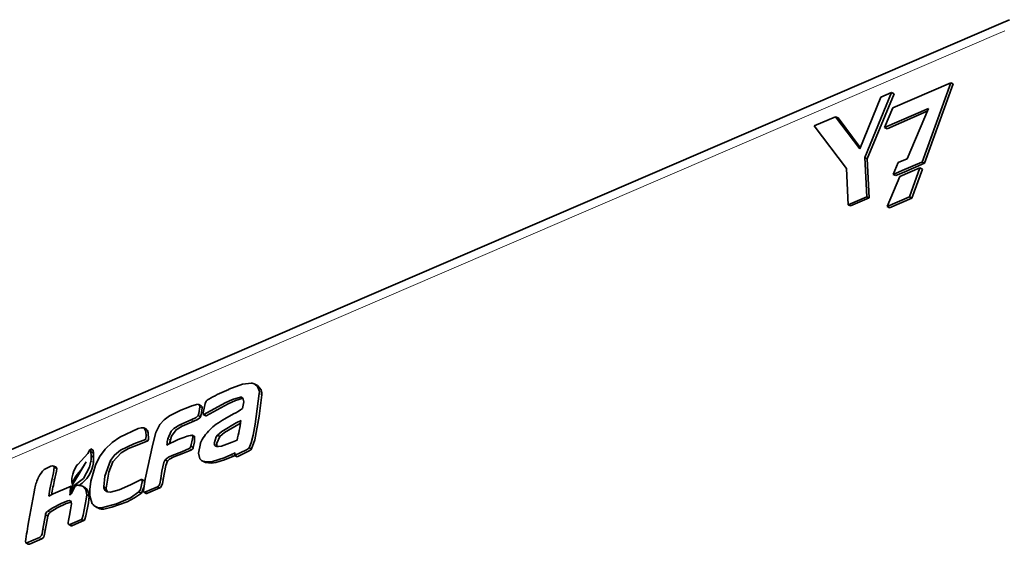
# Model space of a CAD drawing. Units: millimetres. Extents: x 54 to 474, y 40 to 337.
# Drawn here: x 294 to 307, y 250 to 257 of the extents above; entities that cross this region are included whole.
import ezdxf

# ---------------------------------------------------------------- set-up
doc = ezdxf.new("R2010")
doc.units = ezdxf.units.MM
doc.header["$MEASUREMENT"] = 0

msp = doc.modelspace()

# ---------------------------------------------------------------- linework, layer by layer
at = {"color": 7, "lineweight": 35, "ltscale": 0.006218}
msp.add_line((306.588, 257.113), (306.474, 257.064), dxfattribs=at)
at = {"color": 7, "lineweight": 35}
msp.add_line((306.474, 257.064), (292.882, 251.214), dxfattribs=at)
at = {"color": 7, "lineweight": 13, "ltscale": 0.006218}
msp.add_line((306.411, 256.917), (306.526, 256.966), dxfattribs=at)
at = {"color": 7, "lineweight": 13}
msp.add_line((292.819, 251.067), (306.411, 256.917), dxfattribs=at)
at = {"color": 7, "lineweight": 35, "ltscale": 0.041769}
msp.add_line((305.813, 256.282), (305.045, 255.952), dxfattribs=at)
at = {"color": 7, "lineweight": 35, "ltscale": 0.055723}
msp.add_line((305.433, 255.235), (305.813, 256.282), dxfattribs=at)
at = {"color": 7, "lineweight": 35, "ltscale": 0.055744}
msp.add_line((305.845, 256.266), (305.464, 255.218), dxfattribs=at)
at = {"color": 7, "lineweight": 35, "ltscale": 0.001813}
for p, q in [((305.845, 256.266), (305.813, 256.282)), ((304.97, 255.675), (304.938, 255.691)), ((304.677, 255.293), (304.71, 255.276)), ((304.702, 254.777), (304.734, 254.761)), ((305.002, 254.632), (304.97, 254.648)), ((295.983, 251.887), (295.95, 251.903)), ((295.813, 251.469), (295.781, 251.486)), ((294.494, 251.391), (294.461, 251.408)), ((294.496, 251.339), (294.464, 251.356)), ((296.358, 251.362), (296.391, 251.346)), ((296.583, 251.448), (296.551, 251.464)), ((295.474, 251.289), (295.442, 251.305)), ((294.011, 251.192), (293.978, 251.208)), ((295.168, 251.027), (295.135, 251.044)), ((294.439, 250.825), (294.406, 250.841)), ((294.663, 250.932), (294.631, 250.948)), ((293.893, 250.561), (293.861, 250.577)), ((294.562, 250.666), (294.529, 250.682))]:
    msp.add_line(p, q, dxfattribs=at)
at = {"color": 7, "lineweight": 35, "ltscale": 0.036798}
msp.add_line((304.89, 256.09), (304.609, 255.41), dxfattribs=at)
at = {"color": 7, "lineweight": 35, "ltscale": 0.046396}
for p, q in [((305.031, 256.151), (304.677, 255.293)), ((304.71, 255.276), (305.063, 256.134))]:
    msp.add_line(p, q, dxfattribs=at)
at = {"color": 7, "lineweight": 35, "ltscale": 0.007657}
msp.add_line((305.031, 256.151), (304.89, 256.09), dxfattribs=at)
at = {"color": 7, "lineweight": 35, "ltscale": 0.001814}
for p, q in [((305.063, 256.134), (305.031, 256.151)), ((304.325, 255.816), (304.292, 255.833)), ((305.405, 255.158), (305.437, 255.142)), ((305.052, 255.072), (305.085, 255.055)), ((305.297, 254.759), (305.265, 254.775)), ((304.489, 254.655), (304.456, 254.672)), ((295.908, 251.874), (295.876, 251.891)), ((295.977, 251.886), (295.944, 251.902)), ((295.83, 251.614), (295.797, 251.631)), ((296.132, 251.63), (296.164, 251.614)), ((294.492, 251.434), (294.459, 251.451)), ((295.128, 250.866), (295.096, 250.883)), ((295.193, 250.861), (295.161, 250.878)), ((294.201, 250.435), (294.169, 250.452)), ((294.37, 250.502), (294.338, 250.519)), ((293.635, 250.191), (293.602, 250.207))]:
    msp.add_line(p, q, dxfattribs=at)
at = {"color": 7, "lineweight": 35, "ltscale": 0.014116}
msp.add_line((305.045, 255.952), (304.938, 255.691), dxfattribs=at)
at = {"color": 7, "lineweight": 35, "ltscale": 0.031564}
msp.add_line((304.938, 255.691), (305.517, 255.941), dxfattribs=at)
at = {"color": 7, "lineweight": 35, "ltscale": 0.028948}
msp.add_line((305.502, 255.904), (304.97, 255.675), dxfattribs=at)
at = {"color": 7, "lineweight": 35, "ltscale": 0.035923}
msp.add_line((305.517, 255.941), (305.237, 255.279), dxfattribs=at)
at = {"color": 7, "lineweight": 35, "ltscale": 0.015371}
msp.add_line((304.292, 255.833), (304.01, 255.711), dxfattribs=at)
at = {"color": 7, "lineweight": 35, "ltscale": 0.026408}
msp.add_line((304.609, 255.41), (304.292, 255.833), dxfattribs=at)
at = {"color": 7, "lineweight": 35, "ltscale": 0.024305}
msp.add_line((304.325, 255.816), (304.616, 255.427), dxfattribs=at)
at = {"color": 7, "lineweight": 35, "ltscale": 0.035198}
msp.add_line((304.01, 255.711), (304.434, 255.149), dxfattribs=at)
at = {"color": 7, "lineweight": 35, "ltscale": 0.025806}
for p, q in [((304.702, 254.777), (304.677, 255.293)), ((304.734, 254.761), (304.71, 255.276))]:
    msp.add_line(p, q, dxfattribs=at)
at = {"color": 7, "lineweight": 35, "ltscale": 0.006489}
msp.add_line((305.237, 255.279), (305.118, 255.228), dxfattribs=at)
at = {"color": 7, "lineweight": 35, "ltscale": 0.023904}
msp.add_line((304.434, 255.149), (304.456, 254.672), dxfattribs=at)
at = {"color": 7, "lineweight": 35, "ltscale": 0.008468}
msp.add_line((305.118, 255.228), (305.052, 255.072), dxfattribs=at)
at = {"color": 7, "lineweight": 35, "ltscale": 0.014577}
msp.add_line((305.405, 255.158), (305.137, 255.043), dxfattribs=at)
at = {"color": 7, "lineweight": 35, "ltscale": 0.014188}
msp.add_line((305.171, 255.123), (305.431, 255.235), dxfattribs=at)
at = {"color": 7, "lineweight": 35, "ltscale": 0.014183}
msp.add_line((305.464, 255.218), (305.203, 255.106), dxfattribs=at)
at = {"color": 7, "lineweight": 35, "ltscale": 0.02038}
for p, q in [((305.265, 254.775), (305.405, 255.158)), ((305.437, 255.142), (305.297, 254.759))]:
    msp.add_line(p, q, dxfattribs=at)
at = {"color": 7, "lineweight": 35, "ltscale": 0.001811}
for p, q in [((305.464, 255.218), (305.431, 255.235)), ((295.917, 252.019), (295.885, 252.035)), ((295.194, 251.709), (295.161, 251.725))]:
    msp.add_line(p, q, dxfattribs=at)
at = {"color": 7, "lineweight": 35, "ltscale": 0.021432}
msp.add_line((304.97, 254.648), (305.137, 255.043), dxfattribs=at)
at = {"color": 7, "lineweight": 35, "ltscale": 0.006452}
msp.add_line((305.171, 255.123), (305.052, 255.072), dxfattribs=at)
at = {"color": 7, "lineweight": 35, "ltscale": 0.006451}
msp.add_line((305.085, 255.055), (305.203, 255.106), dxfattribs=at)
at = {"color": 7, "lineweight": 35, "ltscale": 0.013347}
for p, q in [((304.456, 254.672), (304.702, 254.777)), ((304.734, 254.761), (304.489, 254.655))]:
    msp.add_line(p, q, dxfattribs=at)
at = {"color": 7, "lineweight": 35, "ltscale": 0.01607}
msp.add_line((304.97, 254.648), (305.265, 254.775), dxfattribs=at)
at = {"color": 7, "lineweight": 35, "ltscale": 0.016069}
msp.add_line((305.297, 254.759), (305.002, 254.632), dxfattribs=at)
at = {"color": 7, "lineweight": 35, "ltscale": 0.001815}
msp.add_line((296.659, 252.287), (296.626, 252.304), dxfattribs=at)
at = {"color": 7, "lineweight": 35, "ltscale": 0.001241}
for p, q in [((296.684, 252.181), (296.685, 252.206)), ((296.718, 252.189), (296.717, 252.164))]:
    msp.add_line(p, q, dxfattribs=at)
at = {"color": 7, "lineweight": 13, "ltscale": 0.001814}
for p, q in [((296.718, 252.189), (296.685, 252.206)), ((296.717, 252.164), (296.685, 252.181)), ((295.82, 251.816), (295.787, 251.833)), ((295.511, 251.567), (295.478, 251.583)), ((295.792, 251.438), (295.759, 251.454)), ((296.342, 251.353), (296.31, 251.369)), ((294.751, 251.28), (294.718, 251.296)), ((295.416, 251.043), (295.384, 251.059)), ((295.207, 250.863), (295.175, 250.879)), ((294.633, 250.655), (294.6, 250.671)), ((294.217, 250.436), (294.184, 250.453)), ((293.859, 250.372), (293.827, 250.389)), ((293.649, 250.192), (293.617, 250.209)), ((293.814, 250.263), (293.781, 250.279))]:
    msp.add_line(p, q, dxfattribs=at)
at = {"color": 7, "lineweight": 35, "ltscale": 0.001532}
msp.add_line((296.465, 252.119), (296.438, 252.133), dxfattribs=at)
at = {"color": 7, "lineweight": 13, "ltscale": 0.001813}
for p, q in [((295.931, 251.987), (295.899, 252.003)), ((295.666, 251.75), (295.634, 251.767)), ((295.197, 251.707), (295.165, 251.723)), ((295.212, 251.557), (295.18, 251.573)), ((296.122, 251.503), (296.089, 251.519)), ((294.494, 251.27), (294.462, 251.286)), ((293.982, 251.042), (293.95, 251.058)), ((295.372, 250.934), (295.34, 250.95)), ((293.923, 250.612), (293.891, 250.628))]:
    msp.add_line(p, q, dxfattribs=at)
at = {"color": 7, "lineweight": 35, "ltscale": 0.006628}
msp.add_line((296.345, 251.91), (296.229, 251.846), dxfattribs=at)
at = {"color": 7, "lineweight": 35, "ltscale": 0.008346}
for p, q in [((295.634, 251.767), (295.787, 251.833)), ((295.82, 251.816), (295.666, 251.75)), ((294.184, 250.453), (294.338, 250.519)), ((294.37, 250.502), (294.217, 250.436))]:
    msp.add_line(p, q, dxfattribs=at)
at = {"color": 7, "lineweight": 35, "ltscale": 0.000218202}
msp.add_line((295.165, 251.723), (295.161, 251.725), dxfattribs=at)
at = {"color": 7, "lineweight": 35, "ltscale": 0.000223124}
msp.add_line((295.194, 251.709), (295.197, 251.707), dxfattribs=at)
at = {"color": 7, "lineweight": 35, "ltscale": 0.000877519}
msp.add_line((295.791, 251.631), (295.774, 251.627), dxfattribs=at)
at = {"color": 7, "lineweight": 35, "ltscale": 0.00248}
msp.add_line((295.511, 251.567), (295.501, 251.518), dxfattribs=at)
at = {"color": 7, "lineweight": 35, "ltscale": 0.00984}
msp.add_line((294.422, 251.39), (294.289, 251.245), dxfattribs=at)
at = {"color": 7, "lineweight": 35, "ltscale": 0.002146}
for p, q in [((294.461, 251.408), (294.459, 251.451)), ((294.492, 251.434), (294.494, 251.391))]:
    msp.add_line(p, q, dxfattribs=at)
at = {"color": 7, "lineweight": 35, "ltscale": 0.002603}
for p, q in [((294.464, 251.356), (294.461, 251.408)), ((294.494, 251.391), (294.496, 251.339))]:
    msp.add_line(p, q, dxfattribs=at)
at = {"color": 7, "lineweight": 35, "ltscale": 0.003011}
msp.add_line((296.31, 251.369), (296.364, 251.395), dxfattribs=at)
at = {"color": 7, "lineweight": 35, "ltscale": 0.001031}
msp.add_line((296.361, 251.362), (296.342, 251.353), dxfattribs=at)
at = {"color": 7, "lineweight": 35, "ltscale": 0.00169}
msp.add_line((296.364, 251.395), (296.358, 251.362), dxfattribs=at)
at = {"color": 7, "lineweight": 35, "ltscale": 0.001899}
msp.add_line((296.39, 251.344), (296.358, 251.365), dxfattribs=at)
at = {"color": 7, "lineweight": 35, "ltscale": 0.000483258}
msp.add_line((295.932, 251.291), (295.94, 251.286), dxfattribs=at)
at = {"color": 7, "lineweight": 35, "ltscale": 0.001791}
msp.add_line((295.972, 251.27), (295.94, 251.286), dxfattribs=at)
at = {"color": 7, "lineweight": 35, "ltscale": 0.0018}
msp.add_line((294.002, 251.206), (293.97, 251.223), dxfattribs=at)
at = {"color": 7, "lineweight": 13, "ltscale": 0.000756449}
msp.add_line((294.293, 251.103), (294.279, 251.11), dxfattribs=at)
at = {"color": 7, "lineweight": 35, "ltscale": 0.000489676}
msp.add_line((294.224, 250.981), (294.215, 250.986), dxfattribs=at)
at = {"color": 7, "lineweight": 35, "ltscale": 0.000373279}
msp.add_line((294.224, 250.982), (294.217, 250.985), dxfattribs=at)
at = {"color": 7, "lineweight": 35, "ltscale": 0.001374}
msp.add_line((294.235, 250.939), (294.239, 250.966), dxfattribs=at)
at = {"color": 7, "lineweight": 35, "ltscale": 0.000949912}
msp.add_line((294.256, 250.957), (294.239, 250.966), dxfattribs=at)
at = {"color": 7, "lineweight": 35, "ltscale": 0.001538}
msp.add_line((294.279, 250.97), (294.252, 250.955), dxfattribs=at)
at = {"color": 7, "lineweight": 35, "ltscale": 0.000174545}
msp.add_line((295.134, 251.044), (295.137, 251.042), dxfattribs=at)
at = {"color": 7, "lineweight": 35, "ltscale": 0.001132}
msp.add_line((294.202, 250.855), (294.185, 250.84), dxfattribs=at)
at = {"color": 7, "lineweight": 35, "ltscale": 0.000757129}
msp.add_line((294.215, 250.95), (294.201, 250.957), dxfattribs=at)
at = {"color": 7, "lineweight": 35, "ltscale": 0.005595}
msp.add_line((294.252, 250.955), (294.202, 250.855), dxfattribs=at)
at = {"color": 7, "lineweight": 35, "ltscale": 0.00051547}
msp.add_line((294.21, 250.883), (294.202, 250.876), dxfattribs=at)
at = {"color": 7, "lineweight": 35, "ltscale": 0.00077624}
msp.add_line((294.202, 250.876), (294.216, 250.869), dxfattribs=at)
at = {"color": 7, "lineweight": 35, "ltscale": 0.00306}
msp.add_line((294.21, 250.883), (294.235, 250.939), dxfattribs=at)
at = {"color": 7, "lineweight": 35, "ltscale": 0.000745187}
msp.add_line((294.223, 250.876), (294.21, 250.883), dxfattribs=at)
at = {"color": 7, "lineweight": 13, "ltscale": 0.000848581}
msp.add_line((294.25, 250.931), (294.235, 250.939), dxfattribs=at)
at = {"color": 7, "lineweight": 35, "ltscale": 0.000759374}
msp.add_line((294.349, 250.956), (294.335, 250.962), dxfattribs=at)
at = {"color": 7, "lineweight": 35, "ltscale": 0.001818}
msp.add_line((294.381, 250.94), (294.349, 250.956), dxfattribs=at)
at = {"color": 7, "lineweight": 35, "ltscale": 0.004363}
msp.add_line((295.162, 250.946), (295.128, 250.866), dxfattribs=at)
at = {"color": 7, "lineweight": 35, "ltscale": 0.001007}
for p, q in [((295.161, 250.878), (295.154, 250.897)), ((293.602, 250.207), (293.596, 250.226))]:
    msp.add_line(p, q, dxfattribs=at)
at = {"color": 7, "lineweight": 35, "ltscale": 0.008953}
for p, q in [((295.175, 250.879), (295.34, 250.95)), ((295.372, 250.934), (295.207, 250.863)), ((293.814, 250.263), (293.649, 250.192))]:
    msp.add_line(p, q, dxfattribs=at)
at = {"color": 7, "lineweight": 35, "ltscale": 0.000238296}
msp.add_line((294.187, 250.765), (294.192, 250.763), dxfattribs=at)
at = {"color": 7, "lineweight": 35, "ltscale": 0.009563}
for p, q in [((293.827, 250.389), (293.861, 250.577)), ((293.893, 250.561), (293.859, 250.372))]:
    msp.add_line(p, q, dxfattribs=at)
at = {"color": 7, "lineweight": 35, "ltscale": 0.008954}
msp.add_line((293.617, 250.209), (293.781, 250.279), dxfattribs=at)
at = {"color": 7, "lineweight": 35}
for points in [[(296.58, 252.318), (296.462, 252.305), (296.28, 252.235)], [(296.685, 252.206), (296.662, 252.274), (296.626, 252.304)], [(296.659, 252.287), (296.711, 252.227), (296.718, 252.189)], [(296.551, 251.464), (296.577, 251.527), (296.603, 251.631), (296.631, 251.777), (296.684, 252.181)], [(296.717, 252.164), (296.682, 251.879), (296.625, 251.569), (296.583, 251.448)], [(295.872, 252.038), (295.794, 252.018), (295.742, 251.997)], [(295.899, 252.003), (295.894, 252.025), (295.885, 252.035)], [(295.984, 252.078), (295.97, 252.049), (295.945, 251.926)], [(295.95, 251.903), (296.234, 252.057), (296.332, 252.101), (296.438, 252.133)], [(296.47, 252.117), (296.372, 252.088), (296.274, 252.044), (295.983, 251.887)], [(296.453, 252.131), (296.461, 252.125), (296.472, 252.106), (296.48, 252.069), (296.463, 251.982)], [(295.742, 251.997), (295.647, 251.959), (295.5, 251.887), (295.429, 251.834), (295.371, 251.769), (295.319, 251.666)], [(295.787, 251.833), (295.853, 251.863), (295.876, 251.891)], [(295.945, 251.926), (295.943, 251.903), (295.944, 251.902)], [(295.478, 251.583), (295.519, 251.681), (295.554, 251.718), (295.634, 251.767)], [(295.666, 251.75), (295.586, 251.702), (295.525, 251.617), (295.511, 251.567)], [(295.908, 251.874), (295.898, 251.857), (295.869, 251.837), (295.82, 251.816)], [(296.132, 251.63), (296.191, 251.68), (296.379, 251.791), (296.443, 251.822)], [(296.438, 251.788), (296.412, 251.775), (296.223, 251.664), (296.164, 251.614)], [(295.087, 251.718), (294.842, 251.603), (294.743, 251.534), (294.651, 251.445), (294.577, 251.345), (294.521, 251.236)], [(295.161, 251.725), (295.151, 251.729), (295.125, 251.729), (295.087, 251.718)], [(295.319, 251.666), (295.277, 251.513), (295.179, 251.05), (295.154, 250.897)], [(295.18, 251.573), (295.182, 251.575), (295.181, 251.574), (295.181, 251.575), (295.19, 251.614), (295.185, 251.684), (295.165, 251.723)], [(295.197, 251.707), (295.209, 251.693), (295.219, 251.662), (295.22, 251.576), (295.217, 251.565), (295.212, 251.557)], [(295.781, 251.486), (295.803, 251.582), (295.805, 251.61), (295.803, 251.622), (295.797, 251.631)], [(295.83, 251.614), (295.831, 251.613), (295.831, 251.541), (295.813, 251.469)], [(296.089, 251.519), (296.117, 251.609), (296.132, 251.63)], [(294.718, 251.296), (294.772, 251.367), (294.854, 251.433), (295.03, 251.514), (295.18, 251.573)], [(295.212, 251.557), (295.116, 251.517), (294.959, 251.456), (294.86, 251.398), (294.751, 251.28)], [(295.906, 251.521), (295.882, 251.391), (295.9, 251.319)], [(296.392, 251.564), (296.328, 251.536), (296.186, 251.485), (296.144, 251.479), (296.123, 251.481), (296.11, 251.485)], [(296.164, 251.614), (296.123, 251.525), (296.122, 251.503)], [(294.459, 251.451), (294.446, 251.435), (294.422, 251.39)], [(295.442, 251.305), (295.485, 251.34), (295.532, 251.362), (295.66, 251.411), (295.759, 251.454)], [(295.792, 251.438), (295.663, 251.383), (295.554, 251.342), (295.5, 251.313), (295.474, 251.289)], [(295.94, 251.286), (295.991, 251.276), (296.066, 251.284), (296.221, 251.331), (296.31, 251.369)], [(296.551, 251.464), (296.543, 251.456), (296.516, 251.438), (296.358, 251.362)], [(296.391, 251.346), (296.533, 251.413), (296.572, 251.437), (296.583, 251.448)], [(293.97, 251.223), (293.956, 251.226), (293.933, 251.222), (293.844, 251.175)], [(294.401, 251.276), (294.297, 251.108), (294.229, 250.994)], [(294.239, 250.966), (294.362, 251.059), (294.445, 251.206), (294.462, 251.286)], [(294.279, 251.11), (294.332, 251.172), (294.401, 251.276)], [(294.521, 251.236), (294.459, 251.021), (294.447, 250.914), (294.447, 250.831), (294.48, 250.726)], [(294.631, 250.948), (294.646, 251.087), (294.718, 251.296)], [(294.751, 251.28), (294.696, 251.142), (294.664, 250.932)], [(295.384, 251.059), (295.399, 251.153), (295.425, 251.271), (295.442, 251.305)], [(295.474, 251.289), (295.45, 251.229), (295.416, 251.043)], [(296.342, 251.353), (296.226, 251.304), (296.109, 251.269), (296.05, 251.26), (295.972, 251.27)], [(293.906, 250.825), (293.92, 250.918), (293.95, 251.058)], [(294.211, 251.062), (294.211, 251.022), (294.216, 250.985), (294.217, 250.985)], [(294.986, 250.976), (294.836, 250.909), (294.719, 250.88), (294.682, 250.882), (294.665, 250.888)], [(295.135, 251.044), (295.13, 251.046), (295.125, 251.045), (295.027, 250.998), (294.986, 250.976)], [(295.096, 250.882), (295.114, 250.913), (295.138, 251.013), (295.135, 251.044)], [(295.34, 250.95), (295.358, 250.961), (295.372, 250.989), (295.384, 251.059)], [(295.416, 251.043), (295.408, 250.99), (295.38, 250.938), (295.372, 250.934)], [(294.201, 250.957), (293.965, 250.854), (293.906, 250.825)], [(294.338, 250.519), (294.346, 250.531), (294.361, 250.576), (294.401, 250.784), (294.406, 250.841)], [(294.406, 250.841), (294.393, 250.907), (294.349, 250.956)], [(294.381, 250.94), (294.411, 250.915), (294.435, 250.859), (294.439, 250.825)], [(294.6, 250.671), (294.8, 250.724), (294.983, 250.805), (295.096, 250.882)], [(295.128, 250.866), (295.039, 250.801), (294.939, 250.751), (294.739, 250.678), (294.633, 250.655)], [(293.891, 250.628), (293.95, 250.668), (294.076, 250.732), (294.158, 250.762), (294.175, 250.766), (294.187, 250.765)], [(294.201, 250.748), (294.137, 250.727), (294.015, 250.67), (293.923, 250.612)], [(294.192, 250.763), (294.199, 250.752), (294.204, 250.725), (294.194, 250.645), (294.178, 250.57)], [(294.439, 250.825), (294.429, 250.735), (294.395, 250.564), (294.382, 250.523), (294.377, 250.51), (294.37, 250.502)], [(294.178, 250.57), (294.164, 250.505), (294.161, 250.477), (294.162, 250.464), (294.164, 250.457), (294.169, 250.452)], [(293.781, 250.279), (293.808, 250.305), (293.816, 250.329), (293.827, 250.389)], [(293.859, 250.372), (293.851, 250.322), (293.839, 250.286), (293.814, 250.263)]]:
    msp.add_lwpolyline(points, dxfattribs=at)
for centre, radius, start, end in [((296.561, 252.176), 0.144, 62.9877, 82.5419), ((297.138, 250.142), 2.261, 112.2928, 119.009), ((295.873, 252.011), 0.0264, 63.2727, 93.1956), ((295.896, 251.992), 0.0347, 351.7197, 51.8934), ((296.139, 251.923), 0.219, 116.3913, 134.9693), ((296.441, 252.107), 0.0268, 63.9826, 97.6138), ((295.314, 252.067), 0.589, 342.5562, 353.7562), ((295.345, 252.051), 0.59, 342.5596, 353.7449), ((295.946, 251.91), 0.00755, 254.86, 301.1119), ((295.979, 251.893), 0.00738, 254.2011, 301.5968), ((295.752, 253.014), 1.253, 298.2501, 304.573), ((296.568, 251.161), 0.761, 126.3988, 143.1589), ((297.073, 250.415), 1.662, 120.5389, 125.152), ((293.109, 252.352), 3.375, 346.5086, 350.9707), ((295.998, 250.741), 0.914, 104.1523, 109.7724), ((295.794, 251.622), 0.00966, 66.8308, 104.6336), ((296.309, 251.359), 0.435, 143.5693, 158.1403), ((296.048, 251.444), 0.586, 166.2662, 174.6521), ((296.137, 250.362), 1.318, 109.8865, 115.0124), ((295.727, 251.499), 0.0557, 305.7435, 345.8868), ((296.127, 251.518), 0.0372, 178.1566, 242.8497), ((296.165, 251.503), 0.043, 180.6548, 213.7096), ((293.818, 251.341), 0.646, 355.1427, 1.3281), ((295.759, 251.483), 0.0556, 305.7232, 345.9482), ((294.575, 251.015), 0.368, 141.2013, 161.6805), ((294.083, 251.316), 0.414, 302.7817, 353.5661), ((293.85, 251.324), 0.646, 355.1427, 1.3281), ((295.983, 251.382), 0.105, 217.3404, 240.6858), ((294.048, 250.95), 0.304, 132.1397, 154.9519), ((292.533, 251.412), 1.46, 345.9617, 351.9676), ((293.962, 251.208), 0.0162, 359.1258, 62.2311), ((292.566, 251.396), 1.46, 345.9611, 351.968), ((293.994, 251.192), 0.0162, 359.0759, 63.2213), ((294.512, 251.03), 0.303, 160.6081, 173.9257), ((294.497, 250.922), 0.287, 139.2844, 167.347), ((294.319, 250.812), 0.609, 153.9903, 168.8656), ((297.175, 250.294), 3.279, 166.8276, 170.3708), ((294.62, 250.844), 0.419, 158.9364, 175.6294), ((294.285, 250.81), 0.159, 72.0233, 92.1644), ((295.09, 251.006), 0.0808, 352.5097, 15.0501), ((314.486, 246.888), 21.154, 168.9874, 170.5555), ((294.709, 250.825), 0.525, 165.4178, 178.3146), ((294.696, 250.945), 0.0649, 176.8446, 240.7598), ((294.737, 250.931), 0.0731, 179.2615, 221.8751), ((295.166, 250.895), 0.0181, 253.5322, 301.3341), ((295.198, 250.879), 0.0181, 253.4357, 301.1804), ((294.597, 250.808), 0.143, 214.8616, 241.6036), ((293.942, 250.563), 0.0832, 128.1352, 169.9896), ((293.975, 250.546), 0.0833, 128.1504, 169.9711), ((294.582, 250.789), 0.119, 243.864, 278.7829), ((294.614, 250.773), 0.119, 243.864, 278.7829), ((294.175, 250.468), 0.0174, 249.3126, 300.784), ((294.76, 250.092), 1.171, 166.8206, 173.4331), ((294.208, 250.451), 0.0172, 249.0289, 301.0266), ((293.607, 250.224), 0.0181, 253.5252, 301.3332), ((293.64, 250.208), 0.0181, 253.4288, 301.1796)]:
    msp.add_arc(centre, radius, start, end, dxfattribs=at)
msp.add_ellipse((295.699, 249.774), major_axis=(0.919, 1.81), ratio=0.688327, start_param=0.712751, end_param=0.787515, dxfattribs=at)

doc.saveas('drawing.dxf')
